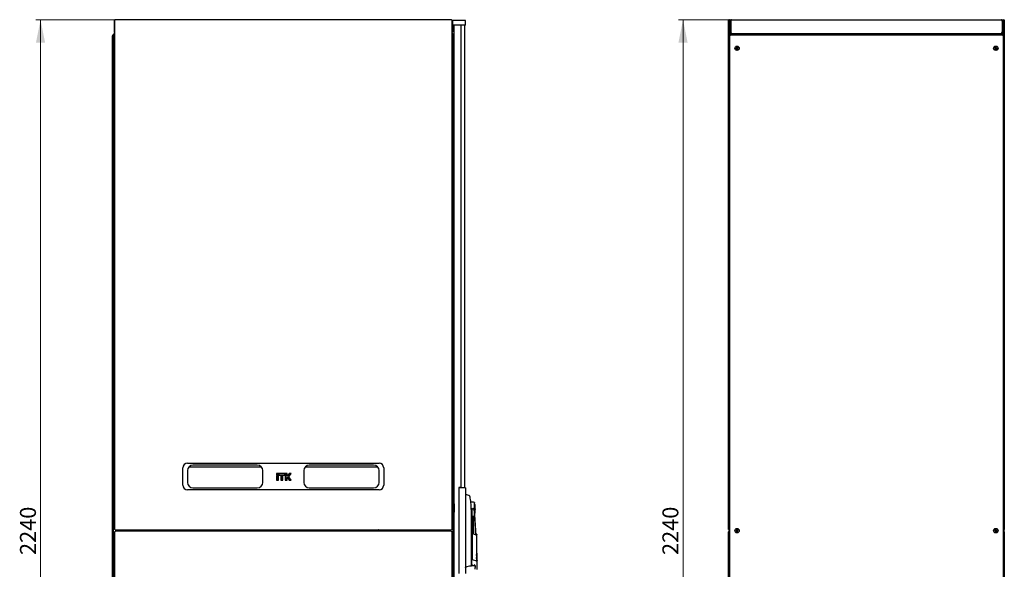
# Model space of a CAD drawing. Units: millimetres. Extents: x 55 to 398, y 101 to 469.
# Drawn here: x 183 to 398, y 349 to 469 of the extents above; entities that cross this region are included whole.
import ezdxf

# ---------------------------------------------------------------- set-up
doc = ezdxf.new("R2010")
doc.units = ezdxf.units.MM
doc.styles.add('SLDTEXTSTYLE0', font='TXT', dxfattribs={"width": 0.605})
doc.dimstyles.new('SLDDIMSTYLE0', dxfattribs={"dimtxt": 3.5, "dimasz": 5, "dimexe": 0, "dimexo": 0.0625, "dimgap": 0.875, "dimtad": 2, "dimdec": 0, "dimlfac": 10, "dimrnd": 1e-09, "dimzin": 12, "dimdsep": 46, "dimtxsty": 'SLDTEXTSTYLE0', "dimsah": 1, "dimcen": 0.09, "dimadec": 0, "dimazin": 3, "dimtfac": 1, "dimtdec": 0, "dimtofl": 0, "dimtmove": 0, "dimatfit": 3, "dimfxl": 0, "dimfrac": 2, "dimtolj": 1, "dimtzin": 12, "dimarcsym": 0})

# ---------------------------------------------------------------- blocks, each defined once
blk = doc.blocks.new('_D_2')
at = {"color": 7, "linetype": 'Continuous', "lineweight": 18}
for p, q in [((203.68, 469.04), (186.21, 469.04)), ((187.21, 469.04), (187.21, 245.01)), ((203.68, 245.01), (186.21, 245.01))]:
    blk.add_line(p, q, dxfattribs=at)
for points in [[(187.21, 469.04), (186.21, 464.04), (188.21, 464.04)], [(187.21, 245.01), (188.21, 250.01), (186.21, 250.01)]]:
    blk.add_solid(points, dxfattribs=at)
at = {"color": 7, "linetype": 'Continuous', "lineweight": 18, "insert": (182.7, 351.68), "char_height": 3.5, "attachment_point": 1, "rotation": 90, "style": 'SLDTEXTSTYLE0'}
blk.add_mtext('2240', dxfattribs=at)
blk = doc.blocks.new('_D_6')
at = {"color": 7, "linetype": 'Continuous', "lineweight": 18}
for p, q in [((338.65, 469.04), (327.03, 469.04)), ((328.03, 469.04), (328.03, 245.01)), ((338.72, 245.01), (327.03, 245.01))]:
    blk.add_line(p, q, dxfattribs=at)
for points in [[(328.03, 469.04), (327.03, 464.04), (329.03, 464.04)], [(328.03, 245.01), (329.03, 250.01), (327.03, 250.01)]]:
    blk.add_solid(points, dxfattribs=at)
at = {"color": 7, "linetype": 'Continuous', "lineweight": 18, "insert": (323.51, 351.68), "char_height": 3.5, "attachment_point": 1, "rotation": 90, "style": 'SLDTEXTSTYLE0'}
blk.add_mtext('2240', dxfattribs=at)

msp = doc.modelspace()

# ---------------------------------------------------------------- linework, layer by layer
at = {"color": 7, "linetype": 'Continuous', "lineweight": 25}
for p, q in [((203.37, 468.73), (203.42, 468.73)), ((203.37, 468.73), (203.37, 466.35)), ((203.42, 468.87), (203.42, 357.36)), ((277.25, 469.05), (203.6, 469.05)), ((277.25, 469.05), (277.25, 469.05)), ((277.42, 357.36), (277.42, 468.87)), ((277.47, 468.73), (277.42, 468.73)), ((277.47, 468.73), (277.47, 466.35)), ((277.54, 467.93), (277.55, 468.88)), ((278.65, 468.88), (277.55, 468.88)), ((279.25, 468.88), (278.65, 468.88)), ((280.35, 468.88), (279.25, 468.88)), ((280.37, 467.93), (280.35, 468.88)), ((338.13, 468.94), (338.03, 468.94)), ((338.03, 357.29), (338.03, 468.94)), ((338.13, 468.94), (338.13, 468.87)), ((338.14, 468.94), (338.13, 468.94)), ((338.14, 468.94), (338.14, 468.87)), ((338.15, 468.94), (338.24, 468.94)), ((338.24, 468.94), (338.24, 468.8)), ((338.24, 466.04), (338.24, 468.8)), ((338.34, 468.73), (338.48, 468.73)), ((338.34, 468.73), (338.34, 466.35)), ((338.38, 468.88), (338.37, 468.88)), ((338.37, 468.87), (338.37, 468.88)), ((338.48, 468.73), (338.48, 466.35)), ((338.49, 468.73), (338.49, 466.35)), ((338.65, 469.04), (397.83, 469.04)), ((397.98, 468.73), (397.98, 466.35)), ((398.14, 468.73), (398, 468.73)), ((398, 468.73), (398, 466.35)), ((398.24, 468.88), (398.1, 468.88)), ((398.14, 466.35), (398.14, 468.73)), ((398.32, 468.94), (398.24, 468.94)), ((398.24, 468.8), (398.24, 468.94)), ((398.24, 468.8), (398.24, 466.04)), ((398.34, 468.87), (398.35, 468.94)), ((398.35, 468.94), (398.34, 468.94)), ((398.34, 468.87), (398.34, 468.94)), ((398.35, 468.94), (398.45, 468.94)), ((398.45, 468.94), (398.45, 357.29)), ((203.42, 466.35), (203.37, 466.35)), ((277.42, 466.35), (277.47, 466.35)), ((278.65, 467.88), (277.59, 467.88)), ((277.86, 246.22), (277.86, 467.85)), ((278.66, 467.85), (277.86, 467.85)), ((278.61, 467.88), (278.61, 467.85)), ((279.25, 467.88), (278.65, 467.88)), ((279.41, 467.85), (278.66, 467.85)), ((278.85, 467.88), (278.85, 467.85)), ((280.32, 467.88), (279.25, 467.88)), ((279.41, 366.46), (279.41, 467.85)), ((280.15, 467.88), (280.15, 366.4)), ((338.48, 466.35), (338.34, 466.35)), ((338.49, 467.88), (338.48, 467.88)), ((338.53, 466.26), (338.53, 466.23)), ((398, 467.88), (397.98, 467.88)), ((398, 467.85), (397.98, 467.85)), ((398, 466.35), (398.14, 466.35)), ((398.24, 467.88), (398.14, 467.88)), ((398.21, 467.85), (398.14, 467.85)), ((398.21, 466.04), (398.21, 467.85)), ((202.96, 248.51), (202.96, 465.53)), ((203.06, 465.53), (202.96, 465.53)), ((203.06, 465.53), (203.06, 465.5)), ((203.07, 465.53), (203.17, 465.53)), ((203.07, 465.53), (203.07, 465.5)), ((203.17, 465.73), (203.17, 465.53)), ((203.17, 465.53), (203.17, 465.46)), ((203.17, 248.58), (203.17, 465.46)), ((277.68, 248.32), (277.68, 465.73)), ((338.24, 466.04), (338.38, 466.04)), ((338.24, 465.9), (338.24, 466.04)), ((338.24, 248.15), (338.24, 465.9)), ((338.55, 465.73), (338.24, 465.9)), ((338.38, 465.9), (338.24, 465.9)), ((338.24, 465.5), (338.24, 248.55)), ((338.38, 466.04), (338.55, 465.73)), ((338.38, 466.04), (398.1, 466.04)), ((338.38, 465.9), (338.38, 466.04)), ((338.55, 465.73), (338.38, 465.9)), ((338.38, 465.9), (338.55, 465.73)), ((398.1, 465.64), (338.38, 465.64)), ((338.53, 466.06), (338.53, 466.04)), ((338.64, 465.64), (338.55, 465.73)), ((338.65, 466.04), (338.65, 466.08)), ((397.83, 466.04), (397.83, 466.08)), ((397.84, 465.64), (397.93, 465.73)), ((397.93, 465.73), (398.1, 466.04)), ((398.24, 465.9), (397.93, 465.73)), ((398.1, 465.9), (397.93, 465.73)), ((397.93, 465.73), (398.1, 465.9)), ((398.1, 465.9), (398.1, 466.04)), ((398.24, 466.04), (398.1, 466.04)), ((398.1, 465.9), (398.24, 465.9)), ((398.24, 466.04), (398.24, 465.9)), ((398.24, 465.9), (398.24, 248.15)), ((398.24, 248.55), (398.24, 465.5)), ((277.86, 462.16), (277.68, 462.16)), ((339.77, 462.8), (339.65, 462.75)), ((339.65, 462.75), (339.69, 462.66)), ((339.68, 462.74), (339.65, 462.75)), ((339.8, 462.79), (339.68, 462.74)), ((339.68, 462.74), (339.7, 462.69)), ((339.69, 462.66), (339.81, 462.71)), ((339.7, 462.69), (339.69, 462.66)), ((339.7, 462.69), (339.82, 462.74)), ((339.84, 463.02), (339.75, 462.99)), ((339.75, 462.99), (339.8, 462.86)), ((339.78, 462.97), (339.75, 462.99)), ((339.83, 462.99), (339.78, 462.97)), ((339.78, 462.97), (339.83, 462.85)), ((339.83, 462.99), (339.84, 463.02)), ((339.88, 462.87), (339.83, 462.99)), ((339.89, 462.9), (339.84, 463.02)), ((339.87, 462.68), (339.92, 462.56)), ((339.89, 462.71), (339.94, 462.59)), ((339.92, 462.56), (340.02, 462.6)), ((339.94, 462.59), (339.92, 462.56)), ((339.98, 462.61), (339.93, 462.73)), ((340.06, 462.89), (339.94, 462.84)), ((339.94, 462.59), (339.98, 462.61)), ((340.07, 462.93), (339.95, 462.88)), ((339.96, 462.8), (340.08, 462.85)), ((340.02, 462.6), (339.97, 462.72)), ((339.98, 462.61), (340.02, 462.6)), ((339.99, 462.78), (340.11, 462.83)), ((340.06, 462.89), (340.07, 462.93)), ((340.08, 462.85), (340.06, 462.89)), ((340.11, 462.83), (340.07, 462.93)), ((340.08, 462.85), (340.11, 462.83)), ((396.4, 462.93), (396.36, 462.84)), ((396.39, 462.85), (396.36, 462.84)), ((396.36, 462.84), (396.48, 462.79)), ((396.41, 462.9), (396.39, 462.85)), ((396.39, 462.85), (396.51, 462.8)), ((396.52, 462.88), (396.4, 462.93)), ((396.41, 462.9), (396.4, 462.93)), ((396.53, 462.85), (396.41, 462.9)), ((396.5, 462.72), (396.45, 462.6)), ((396.48, 462.62), (396.45, 462.6)), ((396.45, 462.6), (396.54, 462.56)), ((396.54, 462.74), (396.48, 462.62)), ((396.48, 462.62), (396.53, 462.6)), ((396.53, 462.6), (396.58, 462.71)), ((396.53, 462.6), (396.54, 462.56)), ((396.54, 462.56), (396.6, 462.68)), ((396.64, 463.02), (396.59, 462.9)), ((396.65, 462.99), (396.6, 462.87)), ((396.73, 462.98), (396.64, 463.02)), ((396.65, 462.99), (396.64, 463.02)), ((396.7, 462.97), (396.65, 462.99)), ((396.65, 462.85), (396.7, 462.97)), ((396.65, 462.74), (396.77, 462.68)), ((396.66, 462.71), (396.78, 462.65)), ((396.79, 462.73), (396.67, 462.78)), ((396.68, 462.86), (396.73, 462.98)), ((396.7, 462.97), (396.73, 462.98)), ((396.82, 462.74), (396.7, 462.8)), ((396.77, 462.68), (396.79, 462.73)), ((396.77, 462.68), (396.78, 462.65)), ((396.78, 462.65), (396.82, 462.74)), ((396.79, 462.73), (396.82, 462.74)), ((277.68, 461.36), (277.86, 461.36)), ((277.68, 458.07), (277.77, 458.07)), ((277.77, 458.07), (277.86, 458.07)), ((277.77, 451.07), (277.68, 451.07)), ((277.86, 451.07), (277.77, 451.07)), ((277.86, 449.62), (277.68, 449.8)), ((277.68, 448.52), (277.86, 448.34)), ((277.85, 444.14), (277.81, 444.14)), ((277.81, 443.22), (277.81, 444.14)), ((277.81, 443.22), (277.85, 443.22)), ((277.86, 444.13), (277.85, 444.14)), ((277.85, 443.22), (277.85, 444.14)), ((277.85, 443.22), (277.86, 443.23)), ((277.8, 377.9), (277.76, 377.9)), ((277.76, 377.86), (277.76, 377.9)), ((277.76, 376.98), (277.76, 377.86)), ((277.81, 377.89), (277.8, 377.9)), ((277.8, 377.86), (277.8, 377.9)), ((277.8, 376.98), (277.8, 377.86)), ((277.85, 377.9), (277.81, 377.9)), ((277.81, 376.98), (277.81, 377.9)), ((277.86, 377.89), (277.85, 377.9)), ((277.85, 376.98), (277.85, 377.9)), ((277.76, 376.98), (277.8, 376.98)), ((277.8, 376.98), (277.81, 376.99)), ((277.81, 376.98), (277.85, 376.98)), ((277.85, 376.98), (277.86, 376.99)), ((219.42, 371.79), (261.42, 371.79)), ((234.72, 371.39), (220.62, 371.39)), ((260.22, 371.39), (246.12, 371.39)), ((218.42, 366.99), (218.42, 370.79)), ((219.42, 370.19), (219.42, 367.59)), ((219.72, 370.98), (235.63, 370.98)), ((235.92, 367.59), (235.92, 370.19)), ((238.96, 369.57), (238.96, 369.2)), ((238.99, 369.54), (238.96, 369.57)), ((239.34, 369.57), (238.96, 369.57)), ((238.99, 369.23), (238.96, 369.2)), ((238.96, 369.2), (239.34, 369.2)), ((238.99, 369.54), (238.99, 369.23)), ((239.31, 369.54), (238.99, 369.54)), ((238.99, 369.23), (239.31, 369.23)), ((239.31, 369.54), (239.34, 369.57)), ((239.31, 369.23), (239.31, 369.54)), ((239.31, 369.23), (239.34, 369.2)), ((239.34, 369.2), (239.34, 369.57)), ((239.44, 369.57), (239.44, 369.2)), ((239.47, 369.54), (239.44, 369.57)), ((240.76, 369.57), (239.44, 369.57)), ((239.47, 369.23), (239.44, 369.2)), ((239.44, 369.2), (240.76, 369.2)), ((240.73, 369.54), (239.47, 369.54)), ((239.47, 369.54), (239.47, 369.23)), ((239.47, 369.23), (240.73, 369.23)), ((240.73, 369.54), (240.76, 369.57)), ((240.73, 369.23), (240.73, 369.54)), ((240.73, 369.23), (240.76, 369.2)), ((240.76, 369.2), (240.76, 369.57)), ((240.86, 369.57), (240.86, 368.11)), ((240.89, 369.54), (240.86, 369.57)), ((241.24, 369.57), (240.86, 369.57)), ((240.89, 369.54), (240.89, 368.14)), ((241.21, 369.54), (240.89, 369.54)), ((241.21, 369.54), (241.24, 369.57)), ((241.21, 369), (241.21, 369.54)), ((241.24, 369.03), (241.24, 369.57)), ((241.73, 369.57), (241.35, 369.03)), ((241.74, 369.54), (241.36, 369)), ((241.58, 368.84), (242.07, 369.54)), ((241.62, 368.84), (242.13, 369.57)), ((241.74, 369.54), (241.73, 369.57)), ((242.13, 369.57), (241.73, 369.57)), ((242.07, 369.54), (241.74, 369.54)), ((242.07, 369.54), (242.13, 369.57)), ((244.92, 370.19), (244.92, 367.59)), ((245.22, 370.98), (261.13, 370.98)), ((261.42, 367.59), (261.42, 370.19)), ((262.42, 370.79), (262.42, 366.99)), ((238.96, 369.03), (238.96, 368.11)), ((238.99, 369), (238.96, 369.03)), ((239.34, 369.03), (238.96, 369.03)), ((238.99, 368.14), (238.96, 368.11)), ((238.96, 368.11), (239.34, 368.11)), ((238.99, 369), (238.99, 368.14)), ((239.31, 369), (238.99, 369)), ((238.99, 368.14), (239.31, 368.14)), ((239.31, 369), (239.34, 369.03)), ((239.31, 368.14), (239.31, 369)), ((239.31, 368.14), (239.34, 368.11)), ((239.34, 368.11), (239.34, 369.03)), ((239.91, 369.03), (239.91, 368.11)), ((239.94, 369), (239.91, 369.03)), ((240.29, 369.03), (239.91, 369.03)), ((239.94, 368.14), (239.91, 368.11)), ((239.91, 368.11), (240.29, 368.11)), ((240.26, 369), (239.94, 369)), ((239.94, 369), (239.94, 368.14)), ((239.94, 368.14), (240.26, 368.14)), ((240.26, 369), (240.29, 369.03)), ((240.26, 368.14), (240.26, 369)), ((240.26, 368.14), (240.29, 368.11)), ((240.29, 368.11), (240.29, 369.03)), ((240.89, 368.14), (240.86, 368.11)), ((240.86, 368.11), (241.24, 368.11)), ((240.89, 368.14), (241.21, 368.14)), ((241.21, 369), (241.24, 369.03)), ((241.36, 369), (241.21, 369)), ((241.21, 368.14), (241.21, 368.68)), ((241.21, 368.68), (241.24, 368.65)), ((241.21, 368.68), (241.36, 368.68)), ((241.21, 368.14), (241.24, 368.11)), ((241.35, 369.03), (241.24, 369.03)), ((241.24, 368.11), (241.24, 368.65)), ((241.24, 368.65), (241.35, 368.65)), ((241.36, 369), (241.35, 369.03)), ((241.36, 368.68), (241.35, 368.65)), ((241.35, 368.65), (241.73, 368.11)), ((241.36, 368.68), (241.74, 368.14)), ((242.07, 368.14), (241.58, 368.84)), ((241.58, 368.84), (241.62, 368.84)), ((242.13, 368.11), (241.62, 368.84)), ((241.74, 368.14), (241.73, 368.11)), ((241.73, 368.11), (242.13, 368.11)), ((241.74, 368.14), (242.07, 368.14)), ((242.07, 368.14), (242.13, 368.11)), ((261.42, 365.99), (219.42, 365.99)), ((220.62, 366.39), (234.72, 366.39)), ((246.12, 366.39), (260.22, 366.39)), ((278.9, 366.4), (278.9, 347.65)), ((279.45, 366.4), (278.9, 366.4)), ((279.41, 366.46), (278.91, 366.46)), ((278.91, 366.46), (278.91, 366.4)), ((280.35, 366.4), (279.45, 366.4)), ((280.35, 366.4), (280.35, 347.65)), ((280.37, 364.93), (280.35, 364.93)), ((277.86, 362.88), (277.68, 362.88)), ((277.86, 362.88), (277.68, 362.88)), ((277.86, 362.88), (277.86, 362.88)), ((277.86, 362.88), (277.86, 362.87)), ((277.86, 362.87), (277.86, 362.43)), ((277.86, 362.87), (277.86, 362.87)), ((277.86, 362.79), (277.86, 362.79)), ((281.3, 364.6), (281.3, 364.6)), ((282.43, 360.89), (282.31, 363.13)), ((277.86, 361.08), (277.68, 361.08)), ((277.86, 362.44), (277.86, 362.37)), ((277.86, 362.37), (277.86, 361.97)), ((277.86, 362.25), (277.86, 362.26)), ((277.86, 361.97), (277.86, 361.58)), ((277.86, 361.72), (277.86, 361.71)), ((277.86, 361.58), (277.86, 361.52)), ((277.86, 361.52), (277.86, 361.08)), ((277.86, 361.16), (277.86, 361.16)), ((277.86, 361.08), (277.86, 361.07)), ((281.63, 361.68), (281.76, 361.98)), ((281.63, 349.64), (281.63, 361.43)), ((281.76, 361.98), (281.76, 350.88)), ((281.89, 360.2), (282.07, 360.2)), ((281.89, 356.42), (281.89, 360.2)), ((282.07, 356.35), (282.07, 360.2)), ((203.42, 356.73), (203.42, 245.22)), ((203.6, 357.18), (277.25, 357.18)), ((277.25, 356.91), (203.6, 356.91)), ((204.97, 357.02), (204.97, 357.18)), ((204.97, 356.91), (204.97, 357.02)), ((205.12, 356.91), (205.12, 357.18)), ((207.62, 357.18), (207.62, 356.91)), ((209.45, 357.18), (209.45, 356.91)), ((210.01, 357.18), (210.01, 356.91)), ((211.58, 356.91), (211.58, 357.18)), ((214.23, 356.91), (214.23, 357.18)), ((219.53, 356.91), (219.53, 357.18)), ((219.55, 357.17), (219.53, 357.17)), ((219.55, 357.18), (219.55, 357.17)), ((220.5, 356.91), (220.5, 357.18)), ((220.73, 357.18), (220.73, 356.91)), ((260.12, 356.91), (260.12, 357.18)), ((260.34, 357.18), (260.34, 356.91)), ((261.29, 357.17), (261.29, 357.18)), ((261.32, 357.17), (261.29, 357.17)), ((261.32, 357.18), (261.32, 356.91)), ((266.62, 357.18), (266.62, 356.91)), ((269.27, 357.18), (269.27, 356.91)), ((270.84, 356.91), (270.84, 357.18)), ((271.4, 356.91), (271.4, 357.18)), ((273.23, 356.91), (273.23, 357.18)), ((275.73, 357.18), (275.73, 356.91)), ((275.87, 357.18), (275.88, 357.02)), ((275.88, 357.02), (275.88, 356.91)), ((277.42, 245.22), (277.42, 356.73)), ((281.81, 356.45), (281.81, 356.4)), ((281.81, 356.45), (282.63, 356.13)), ((282.69, 356.06), (281.81, 356.4)), ((281.81, 356.37), (281.81, 350.71)), ((282.81, 356.22), (282.67, 356.28)), ((282.87, 352.04), (282.83, 356.19)), ((338.13, 357.29), (338.03, 357.29)), ((338.13, 356.8), (338.03, 356.8)), ((338.03, 245.15), (338.03, 356.8)), ((338.13, 357.36), (338.13, 357.29)), ((338.13, 357.29), (338.14, 357.29)), ((338.13, 356.8), (338.13, 356.73)), ((338.14, 356.8), (338.13, 356.8)), ((338.14, 357.36), (338.14, 357.29)), ((338.14, 356.8), (338.14, 356.73)), ((338.15, 357.29), (338.24, 357.29)), ((338.15, 356.8), (338.24, 356.8)), ((339.77, 357.03), (339.65, 356.98)), ((339.65, 356.98), (339.69, 356.89)), ((339.68, 356.97), (339.65, 356.98)), ((339.8, 357.02), (339.68, 356.97)), ((339.68, 356.97), (339.7, 356.92)), ((339.69, 356.89), (339.81, 356.94)), ((339.7, 356.92), (339.69, 356.89)), ((339.7, 356.92), (339.82, 356.97)), ((339.84, 357.25), (339.75, 357.22)), ((339.75, 357.22), (339.8, 357.09)), ((339.78, 357.2), (339.75, 357.22)), ((339.83, 357.22), (339.78, 357.2)), ((339.78, 357.2), (339.83, 357.08)), ((339.83, 357.22), (339.84, 357.25)), ((339.88, 357.1), (339.83, 357.22)), ((339.89, 357.13), (339.84, 357.25)), ((339.87, 356.91), (339.92, 356.79)), ((339.89, 356.94), (339.94, 356.82)), ((339.92, 356.79), (340.02, 356.83)), ((339.94, 356.82), (339.92, 356.79)), ((339.98, 356.84), (339.93, 356.96)), ((340.06, 357.12), (339.94, 357.07)), ((339.94, 356.82), (339.98, 356.84)), ((340.07, 357.16), (339.95, 357.11)), ((339.96, 357.03), (340.08, 357.08)), ((340.02, 356.83), (339.97, 356.95)), ((339.98, 356.84), (340.02, 356.83)), ((339.99, 357.01), (340.11, 357.06)), ((340.06, 357.12), (340.07, 357.16)), ((340.08, 357.08), (340.06, 357.12)), ((340.11, 357.06), (340.07, 357.16)), ((340.08, 357.08), (340.11, 357.06)), ((396.4, 357.16), (396.36, 357.07)), ((396.39, 357.08), (396.36, 357.07)), ((396.36, 357.07), (396.48, 357.02)), ((396.41, 357.13), (396.39, 357.08)), ((396.39, 357.08), (396.51, 357.03)), ((396.52, 357.11), (396.4, 357.16)), ((396.41, 357.13), (396.4, 357.16)), ((396.53, 357.08), (396.41, 357.13)), ((396.5, 356.95), (396.45, 356.83)), ((396.48, 356.85), (396.45, 356.83)), ((396.45, 356.83), (396.54, 356.79)), ((396.54, 356.97), (396.48, 356.85)), ((396.48, 356.85), (396.53, 356.83)), ((396.53, 356.83), (396.58, 356.94)), ((396.53, 356.83), (396.54, 356.79)), ((396.54, 356.79), (396.6, 356.91)), ((396.64, 357.25), (396.59, 357.13)), ((396.65, 357.22), (396.6, 357.1)), ((396.73, 357.21), (396.64, 357.25)), ((396.65, 357.22), (396.64, 357.25)), ((396.7, 357.2), (396.65, 357.22)), ((396.65, 357.08), (396.7, 357.2)), ((396.65, 356.97), (396.77, 356.91)), ((396.66, 356.94), (396.78, 356.88)), ((396.79, 356.96), (396.67, 357.01)), ((396.68, 357.09), (396.73, 357.21)), ((396.7, 357.2), (396.73, 357.21)), ((396.82, 356.97), (396.7, 357.03)), ((396.77, 356.91), (396.79, 356.96)), ((396.77, 356.91), (396.78, 356.88)), ((396.78, 356.88), (396.82, 356.97)), ((396.79, 356.96), (396.82, 356.97)), ((398.32, 357.29), (398.24, 357.29)), ((398.32, 356.8), (398.24, 356.8)), ((398.31, 357.19), (398.31, 356.9)), ((398.35, 357.29), (398.34, 357.36)), ((398.34, 357.29), (398.34, 357.36)), ((398.34, 357.29), (398.35, 357.29)), ((398.34, 356.73), (398.35, 356.8)), ((398.35, 356.8), (398.34, 356.8)), ((398.34, 356.73), (398.34, 356.8)), ((398.35, 357.29), (398.45, 357.29)), ((398.35, 356.8), (398.45, 356.8)), ((398.45, 356.8), (398.45, 245.15)), ((282.82, 352), (282.87, 352.05)), ((282.82, 351.77), (282.87, 351.82)), ((282.87, 351.81), (282.87, 351.85)), ((281.76, 350.88), (281.76, 350.71)), ((281.76, 349.68), (281.76, 350.71)), ((281.81, 350.71), (281.82, 350.71)), ((281.82, 350.71), (282.75, 350.39)), ((282.82, 351.54), (282.87, 351.59)), ((282.82, 351.31), (282.87, 351.36)), ((282.83, 351.08), (282.87, 351.13)), ((282.83, 350.85), (282.88, 350.9)), ((282.83, 350.62), (282.88, 350.67)), ((282.83, 350.39), (282.88, 350.44)), ((282.87, 351.58), (282.87, 351.62)), ((282.87, 351.35), (282.87, 351.39)), ((282.87, 351.12), (282.87, 351.16)), ((282.88, 350.89), (282.88, 350.93)), ((282.88, 350.66), (282.88, 350.7)), ((282.88, 350.43), (282.88, 350.47)), ((282.9, 348.65), (282.9, 350.2)), ((280.38, 348.94), (280.38, 349.05)), ((281.63, 349.34), (281.63, 349.42)), ((281.81, 349.38), (282.26, 349.38)), ((281.81, 349.35), (282.26, 349.35)), ((282.46, 349.25), (282.46, 348.91)), ((282.46, 348.61), (282.46, 348.55))]:
    msp.add_line(p, q, dxfattribs=at)
at = {"color": 7, "linetype": 'Continuous', "lineweight": 25, "flags": 128}
for points in [[(277.87, 467.85), (277.88, 467.87), (277.88, 467.88)], [(203.06, 465.5), (203.06, 465.5)], [(203.06, 465.5), (203.06, 465.5)], [(205.27, 356.91), (205.27, 357.07), (205.28, 357.18)], [(207.45, 357.18), (207.46, 357.08), (207.46, 356.91)], [(207.76, 357.18), (207.76, 357.14), (207.76, 356.91)], [(214.14, 357.18), (214.13, 357.02), (214.13, 356.91)], [(236.24, 356.91), (236.25, 357.02), (236.23, 357.18)], [(244.61, 357.18), (244.6, 357.02), (244.6, 356.91)], [(266.71, 356.91), (266.72, 357.02), (266.7, 357.18)], [(273.09, 356.91), (273.09, 357.14), (273.09, 357.18)], [(273.39, 356.91), (273.38, 357.04), (273.39, 357.18)], [(281.63, 349.58), (281.65, 349.58), (281.76, 349.58)], [(281.63, 349.29), (281.63, 349.3), (281.63, 349.32), (281.63, 349.35), (281.63, 349.39)]]:
    msp.add_lwpolyline(points, dxfattribs=at)
at = {"color": 7, "linetype": 'Continuous', "lineweight": 25}
for centre, radius in [((339.88, 462.79), 0.48), ((339.88, 462.79), 0.46), ((396.59, 462.79), 0.48), ((396.59, 462.79), 0.46), ((339.88, 357.02), 0.48), ((339.88, 357.02), 0.46), ((396.59, 357.02), 0.48), ((396.59, 357.02), 0.46)]:
    msp.add_circle(centre, radius, dxfattribs=at)
for centre, radius, start, end in [((277.59, 467.93), 0.05, 179, 270), ((278.09, 467.78), 0.13, 129.7151, 147.421), ((280.32, 467.93), 0.05, 270, 1), ((203.48, 465.73), 0.31, 99.6566, 180), ((277.37, 465.73), 0.31, 360, 80.3434), ((219.42, 370.79), 1, 90, 180), ((220.62, 370.19), 1.2, 90, 180), ((234.72, 370.19), 1.2, 0, 90), ((246.12, 370.19), 1.2, 90, 180), ((260.22, 370.19), 1.2, 0, 90), ((261.42, 370.79), 1, 0, 90), ((219.42, 366.99), 1, 180, 270), ((220.62, 367.59), 1.2, 180, 270), ((234.72, 367.59), 1.2, 270, 0), ((246.12, 367.59), 1.2, 180, 270), ((260.22, 367.59), 1.2, 270, 0), ((261.42, 366.99), 1, 270, 0), ((279.23, 360.05), 5.01, 65.6176, 76.8436), ((277.7, 366.07), 3.21, 269.5986, 272.7279), ((281.76, 361.98), 1.3, 66.0034, 102.4432), ((277.51, 361.75), 5, 3, 16.0034), ((277.7, 364.27), 3.21, 269.5986, 272.7279), ((281.96, 361.98), 0.2, 179.3139, 331.253), ((281.76, 361.98), 1.3, 297.6315, 299.9965), ((182.71, 352.5), 100, 2.0924, 4.7751), ((277.51, 361.75), 5, 349.9966, 3), ((211.2, 357.02), 0.4, 156.0305, 196.3348), ((269.65, 357.02), 0.4, 343.6652, 23.9695), ((274.48, 357.02), 1.1, 354.1299, 8.4952), ((281.41, 347.36), 1.89, 85.0588, 123.1074), ((281.58, 349.29), 0.05, 265.0727, 359.9939), ((281.81, 349.4), 0.05, 180, 270), ((282.26, 349.15), 0.2, 14.3507, 90)]:
    msp.add_arc(centre, radius, start, end, dxfattribs=at)
for centre, major_axis, ratio, start_param, end_param in [((203.48, 465.73), (0.31, 0), 0.548387, 1.739335, 3.141593), ((277.37, 465.73), (0.31, 0), 0.548387, 0, 1.402258), ((339.75, 462.85), (-0.0476, 0.0197), 0.970288, 2.371274, 3.911912), ((339.78, 462.83), (-0.0476, 0.0197), 0.970288, 2.371274, 3.911912), ((339.83, 462.66), (-0.0197, -0.0476), 0.970288, 2.371274, 3.911912), ((339.84, 462.69), (-0.0197, -0.0476), 0.970288, 2.371274, 3.911912), ((339.92, 462.89), (0.0197, 0.0476), 0.970288, 2.371274, 3.911912), ((339.94, 462.92), (0.0197, 0.0476), 0.970288, 2.371274, 3.911912), ((339.98, 462.75), (0.0476, -0.0197), 0.970288, 2.371274, 3.911912), ((340.01, 462.74), (0.0476, -0.0197), 0.970288, 2.371274, 3.911912), ((396.46, 462.74), (-0.0483, -0.0181), 0.970288, 2.371274, 3.911912), ((396.49, 462.75), (-0.0483, -0.0181), 0.970288, 2.371274, 3.911912), ((396.54, 462.93), (-0.0181, 0.0483), 0.970288, 2.371274, 3.911912), ((396.55, 462.89), (-0.0181, 0.0483), 0.970288, 2.371274, 3.911912), ((396.63, 462.69), (0.0181, -0.0483), 0.970288, 2.371274, 3.911912), ((396.64, 462.66), (0.0181, -0.0483), 0.970288, 2.371274, 3.911912), ((396.69, 462.83), (0.0483, 0.0181), 0.970288, 2.371274, 3.911912), ((396.72, 462.84), (0.0483, 0.0181), 0.970288, 2.371274, 3.911912), ((339.75, 357.08), (-0.0476, 0.0197), 0.970288, 2.371274, 3.911912), ((339.78, 357.06), (-0.0476, 0.0197), 0.970288, 2.371274, 3.911912), ((339.83, 356.89), (-0.0197, -0.0476), 0.970288, 2.371274, 3.911912), ((339.84, 356.92), (-0.0197, -0.0476), 0.970288, 2.371274, 3.911912), ((339.92, 357.12), (0.0197, 0.0476), 0.970288, 2.371274, 3.911912), ((339.94, 357.15), (0.0197, 0.0476), 0.970288, 2.371274, 3.911912), ((339.98, 356.98), (0.0476, -0.0197), 0.970288, 2.371274, 3.911912), ((340.01, 356.97), (0.0476, -0.0197), 0.970288, 2.371274, 3.911912), ((396.46, 356.97), (-0.0483, -0.0181), 0.970288, 2.371274, 3.911912), ((396.49, 356.98), (-0.0483, -0.0181), 0.970288, 2.371274, 3.911912), ((396.54, 357.16), (-0.0181, 0.0483), 0.970288, 2.371274, 3.911912), ((396.55, 357.12), (-0.0181, 0.0483), 0.970288, 2.371274, 3.911912), ((396.63, 356.92), (0.0181, -0.0483), 0.970288, 2.371274, 3.911912), ((396.64, 356.89), (0.0181, -0.0483), 0.970288, 2.371274, 3.911912), ((396.69, 357.06), (0.0483, 0.0181), 0.970288, 2.371274, 3.911912), ((396.72, 357.07), (0.0483, 0.0181), 0.970288, 2.371274, 3.911912)]:
    msp.add_ellipse(centre, major_axis=major_axis, ratio=ratio, start_param=start_param, end_param=end_param, dxfattribs=at)
for points, knots in [([(203.56, 469.01), (203.53, 468.99), (203.47, 468.96), (203.41, 468.88), (203.38, 468.8), (203.37, 468.74), (203.37, 468.73)], [0, 0, 0, 0, 0.252424, 0.559456, 0.866488, 1, 1, 1, 1]), ([(203.53, 468.94), (203.53, 468.95), (203.54, 468.98), (203.56, 469.01), (203.58, 469.04), (203.59, 469.05), (203.6, 469.05), (203.6, 469.05)], [0, 0, 0, 0, 0.2199856, 0.4538049, 0.6876409, 0.9214767, 1, 1, 1, 1]), ([(277.25, 469.05), (277.25, 469.05), (277.26, 469.05), (277.28, 469.03), (277.29, 469), (277.31, 468.97), (277.31, 468.95), (277.32, 468.94)], [0, 0, 0, 0, 0.155205, 0.3888787, 0.622552, 0.8562252, 1, 1, 1, 1]), ([(277.47, 468.73), (277.47, 468.76), (277.46, 468.84), (277.4, 468.93), (277.34, 468.99), (277.3, 469), (277.29, 469.01)], [0, 0, 0, 0, 0.30733, 0.614725, 0.92212, 1, 1, 1, 1]), ([(338.24, 468.94), (338.24, 468.95), (338.23, 468.98), (338.21, 469.01), (338.18, 469.04), (338.14, 469.05), (338.11, 469.05), (338.07, 469.03), (338.04, 469), (338.03, 468.97), (338.03, 468.95), (338.03, 468.94)], [0, 0, 0, 0, 0.109955, 0.226824, 0.343702, 0.460579, 0.577457, 0.694334, 0.811211, 0.928088, 1, 1, 1, 1]), ([(338.65, 469.04), (338.61, 469.03), (338.54, 469.03), (338.44, 468.97), (338.37, 468.88), (338.34, 468.8), (338.34, 468.74), (338.34, 468.73)], [0, 0, 0, 0, 0.22545, 0.450948, 0.676445, 0.901943, 1, 1, 1, 1]), ([(338.53, 468.85), (338.53, 468.85), (338.51, 468.84), (338.49, 468.8), (338.48, 468.75), (338.48, 468.73)], [0, 0, 0, 0, 0.0244497, 0.494813, 1, 1, 1, 1]), ([(338.49, 468.73), (338.5, 468.76), (338.53, 468.84), (338.56, 468.93), (338.6, 469), (338.62, 469.03), (338.64, 469.04), (338.65, 469.04)], [0, 0, 0, 0, 0.22545, 0.450948, 0.676445, 0.901943, 1, 1, 1, 1]), ([(397.83, 469.04), (397.84, 469.03), (397.86, 469.03), (397.9, 468.97), (397.93, 468.88), (397.96, 468.8), (397.98, 468.74), (397.98, 468.73)], [0, 0, 0, 0, 0.22545, 0.450948, 0.676445, 0.901943, 1, 1, 1, 1]), ([(398.14, 468.73), (398.13, 468.76), (398.12, 468.84), (398.07, 468.93), (397.98, 469), (397.89, 469.03), (397.84, 469.04), (397.83, 469.04)], [0, 0, 0, 0, 0.22545, 0.450948, 0.676445, 0.901943, 1, 1, 1, 1]), ([(398, 468.73), (397.99, 468.75), (397.99, 468.79), (397.97, 468.83), (397.94, 468.85), (397.94, 468.85)], [0, 0, 0, 0, 0.449354, 0.926, 1, 1, 1, 1]), ([(398.45, 468.94), (398.45, 468.95), (398.44, 468.98), (398.42, 469.01), (398.39, 469.04), (398.35, 469.05), (398.32, 469.05), (398.28, 469.03), (398.25, 469), (398.24, 468.97), (398.24, 468.95), (398.24, 468.94)], [0, 0, 0, 0, 0.109955, 0.226824, 0.343702, 0.460579, 0.577457, 0.694334, 0.811211, 0.928088, 1, 1, 1, 1]), ([(203.37, 466.35), (203.38, 466.31), (203.38, 466.25), (203.41, 466.2), (203.42, 466.19)], [0, 0, 0, 0, 0.67864, 1, 1, 1, 1]), ([(277.42, 466.19), (277.43, 466.19), (277.46, 466.23), (277.47, 466.29), (277.47, 466.34), (277.47, 466.35)], [0, 0, 0, 0, 0.182024, 0.852491, 1, 1, 1, 1]), ([(338.34, 466.35), (338.34, 466.31), (338.35, 466.23), (338.41, 466.13), (338.51, 466.06), (338.59, 466.04), (338.64, 466.04), (338.65, 466.04)], [0, 0, 0, 0, 0.236877, 0.473871, 0.710865, 0.947859, 1, 1, 1, 1]), ([(338.48, 466.35), (338.48, 466.32), (338.49, 466.27), (338.52, 466.22), (338.55, 466.21), (338.56, 466.21)], [0, 0, 0, 0, 0.432936, 0.866353, 1, 1, 1, 1]), ([(338.72, 466.04), (338.7, 466.04), (338.66, 466.05), (338.61, 466.11), (338.56, 466.21), (338.52, 466.29), (338.49, 466.34), (338.49, 466.35)], [0, 0, 0, 0, 0.236877, 0.473871, 0.710865, 0.947859, 1, 1, 1, 1]), ([(397.98, 466.35), (397.96, 466.31), (397.93, 466.23), (397.87, 466.13), (397.82, 466.06), (397.78, 466.04), (397.76, 466.04), (397.76, 466.04)], [0, 0, 0, 0, 0.236877, 0.473871, 0.710865, 0.947859, 1, 1, 1, 1]), ([(397.83, 466.04), (397.86, 466.04), (397.94, 466.05), (398.04, 466.11), (398.11, 466.21), (398.13, 466.29), (398.14, 466.34), (398.14, 466.35)], [0, 0, 0, 0, 0.236877, 0.473871, 0.710865, 0.947859, 1, 1, 1, 1]), ([(397.91, 466.2), (397.93, 466.22), (397.97, 466.24), (397.99, 466.3), (398, 466.33), (398, 466.35)], [0, 0, 0, 0, 0.333786, 0.764972, 1, 1, 1, 1]), ([(281.32, 364.59), (281.32, 364.59), (281.31, 364.6), (281.31, 364.61), (281.3, 364.61)], [0, 0, 0, 0, 0.562913, 1, 1, 1, 1]), ([(281.31, 364.6), (281.31, 364.6), (281.31, 364.61), (281.3, 364.61), (281.3, 364.61)], [0, 0, 0, 0, 0.507368, 1, 1, 1, 1]), ([(281.31, 364.6), (281.32, 364.6), (281.32, 364.59), (281.32, 364.58), (281.32, 364.58)], [0, 0, 0, 0, 0.507346, 1, 1, 1, 1]), ([(281.34, 364.47), (281.34, 364.52), (281.33, 364.57), (281.33, 364.57), (281.33, 364.57)], [0, 0, 0, 0, 0.858254, 1, 1, 1, 1]), ([(281.4, 364.18), (281.39, 364.23), (281.38, 364.31), (281.36, 364.4), (281.35, 364.45), (281.35, 364.46), (281.34, 364.47)], [0, 0, 0, 0, 0.3318176, 0.6157228, 0.8155559, 1, 1, 1, 1]), ([(281.63, 361.43), (281.62, 361.89), (281.6, 362.81), (281.46, 363.73), (281.4, 364.18)], [0, 0, 0, 0, 0.501134, 1, 1, 1, 1]), ([(281.52, 363.35), (281.52, 363.35), (281.52, 363.36), (281.52, 363.35), (281.52, 363.35)], [0, 0, 0, 0, 0.0001948, 1, 1, 1, 1]), ([(282.24, 361.6), (282.23, 361.68), (282.21, 361.78), (282.16, 361.88), (282.15, 361.89), (282.15, 361.89), (282.14, 361.89), (282.14, 361.89), (282.14, 361.89), (282.14, 361.89), (282.13, 361.88), (282.13, 361.88)], [0, 0, 0, 0, 0.7750648, 0.9125484, 0.9248304, 0.9352382, 0.9443887, 0.9531677, 0.9621518, 0.9727006, 1, 1, 1, 1]), ([(282.24, 361.6), (282.26, 361.5), (282.28, 361.28), (282.32, 361.03), (282.35, 360.88), (282.36, 360.83), (282.36, 360.83), (282.36, 360.83), (282.36, 360.83), (282.36, 360.83), (282.36, 360.83), (282.36, 360.83)], [0, 0, 0, 0, 0.229887, 0.495641, 0.746556, 0.933272, 0.981668, 0.994593, 0.998236, 0.999353, 1, 1, 1, 1]), ([(282.59, 356.14), (282.58, 356.45), (282.55, 357.51), (282.44, 359.33), (282.31, 360.85), (282.24, 361.6)], [0, 0, 0, 0, 0.167001, 0.583501, 1, 1, 1, 1]), ([(203.6, 357.19), (203.6, 357.19), (203.59, 357.19), (203.57, 357.2), (203.56, 357.23), (203.54, 357.26), (203.53, 357.28), (203.53, 357.29)], [0, 0, 0, 0, 0.155205, 0.3888787, 0.622552, 0.8562252, 1, 1, 1, 1]), ([(203.53, 356.8), (203.53, 356.82), (203.54, 356.84), (203.56, 356.88), (203.58, 356.9), (203.59, 356.91), (203.6, 356.91), (203.6, 356.91)], [0, 0, 0, 0, 0.219986, 0.453805, 0.687641, 0.921477, 1, 1, 1, 1]), ([(277.32, 357.29), (277.31, 357.28), (277.3, 357.25), (277.29, 357.22), (277.27, 357.2), (277.26, 357.18), (277.25, 357.19), (277.25, 357.19)], [0, 0, 0, 0, 0.2199856, 0.4538049, 0.6876409, 0.9214767, 1, 1, 1, 1]), ([(277.25, 356.91), (277.25, 356.91), (277.26, 356.91), (277.28, 356.89), (277.29, 356.86), (277.31, 356.83), (277.31, 356.81), (277.32, 356.8)], [0, 0, 0, 0, 0.155205, 0.388879, 0.622552, 0.856225, 1, 1, 1, 1]), ([(281.81, 356.37), (281.81, 356.38), (281.81, 356.38), (281.81, 356.39), (281.81, 356.4), (281.81, 356.4), (281.81, 356.4)], [0, 0, 0, 0, 0.260378, 0.51818, 0.759641, 1, 1, 1, 1]), ([(282.67, 356.28), (282.67, 356.27), (282.66, 356.26), (282.64, 356.17), (282.63, 356.13)], [0, 0, 0, 0, 0.495768, 1, 1, 1, 1]), ([(282.83, 356.19), (282.83, 356.19), (282.83, 356.19), (282.83, 356.19), (282.83, 356.18), (282.82, 356.17), (282.81, 356.15), (282.81, 356.14), (282.8, 356.12), (282.79, 356.1), (282.78, 356.07), (282.77, 356.04), (282.77, 356.03)], [0, 0, 0, 0, 0.035938, 0.106279, 0.216185, 0.340319, 0.517104, 0.58702, 0.65217, 0.767323, 0.869269, 1, 1, 1, 1]), ([(282.83, 356.19), (282.83, 356.19), (282.83, 356.2), (282.82, 356.21), (282.82, 356.21), (282.81, 356.22), (282.81, 356.22)], [0, 0, 0, 0, 0.24451, 0.499832, 0.755244, 1, 1, 1, 1]), ([(338.03, 357.29), (338.03, 357.28), (338.03, 357.25), (338.05, 357.22), (338.08, 357.2), (338.12, 357.18), (338.16, 357.19), (338.19, 357.2), (338.22, 357.23), (338.23, 357.26), (338.24, 357.28), (338.24, 357.29)], [0, 0, 0, 0, 0.109955, 0.226824, 0.343702, 0.460579, 0.577457, 0.694334, 0.811211, 0.928088, 1, 1, 1, 1]), ([(338.24, 356.8), (338.24, 356.82), (338.23, 356.84), (338.21, 356.88), (338.18, 356.9), (338.14, 356.91), (338.11, 356.91), (338.07, 356.89), (338.04, 356.86), (338.03, 356.83), (338.03, 356.81), (338.03, 356.8)], [0, 0, 0, 0, 0.109955, 0.226824, 0.343702, 0.460579, 0.577457, 0.694334, 0.811211, 0.928088, 1, 1, 1, 1]), ([(398.24, 357.29), (398.24, 357.28), (398.24, 357.25), (398.26, 357.22), (398.29, 357.2), (398.33, 357.18), (398.37, 357.19), (398.4, 357.2), (398.43, 357.23), (398.44, 357.26), (398.45, 357.28), (398.45, 357.29)], [0, 0, 0, 0, 0.109955, 0.226824, 0.343702, 0.460579, 0.577457, 0.694334, 0.811211, 0.928088, 1, 1, 1, 1]), ([(398.45, 356.8), (398.45, 356.82), (398.44, 356.84), (398.42, 356.88), (398.39, 356.9), (398.35, 356.91), (398.32, 356.91), (398.28, 356.89), (398.25, 356.86), (398.24, 356.83), (398.24, 356.81), (398.24, 356.8)], [0, 0, 0, 0, 0.109955, 0.226824, 0.343702, 0.460579, 0.577457, 0.694334, 0.811211, 0.928088, 1, 1, 1, 1]), ([(282.77, 352.11), (282.78, 352.11), (282.79, 352.11), (282.79, 352.12), (282.8, 352.12), (282.8, 352.12), (282.8, 352.12)], [0, 0, 0, 0, 0.276409, 0.534593, 0.770347, 1, 1, 1, 1]), ([(282.8, 352.05), (282.8, 352.05), (282.8, 352.05), (282.79, 352.07), (282.78, 352.09), (282.77, 352.11)], [0, 0, 0, 0, 0.2138267, 0.4706889, 1, 1, 1, 1]), ([(282.78, 351.88), (282.78, 351.88), (282.79, 351.88), (282.8, 351.89), (282.8, 351.89), (282.8, 351.89), (282.8, 351.89)], [0, 0, 0, 0, 0.276409, 0.534593, 0.770347, 1, 1, 1, 1]), ([(282.8, 351.82), (282.8, 351.82), (282.8, 351.82), (282.79, 351.84), (282.78, 351.86), (282.78, 351.88)], [0, 0, 0, 0, 0.213827, 0.470689, 1, 1, 1, 1]), ([(282.8, 352.12), (282.82, 352.1), (282.86, 352.06), (282.86, 352.05), (282.87, 352.05)], [0, 0, 0, 0, 0.501617, 1, 1, 1, 1]), ([(282.87, 351.85), (282.87, 351.85), (282.86, 351.86), (282.84, 351.93), (282.81, 352.01), (282.8, 352.05)], [0, 0, 0, 0, 0.359635, 0.701875, 1, 1, 1, 1]), ([(282.8, 351.89), (282.82, 351.87), (282.86, 351.83), (282.86, 351.82), (282.87, 351.82)], [0, 0, 0, 0, 0.501617, 1, 1, 1, 1]), ([(282.87, 351.62), (282.87, 351.62), (282.86, 351.63), (282.84, 351.7), (282.82, 351.78), (282.8, 351.82)], [0, 0, 0, 0, 0.359635, 0.701875, 1, 1, 1, 1]), ([(282.82, 352), (282.82, 351.98), (282.84, 351.92), (282.86, 351.87), (282.87, 351.85), (282.87, 351.85)], [0, 0, 0, 0, 0.1812513, 0.5804646, 1, 1, 1, 1]), ([(282.82, 351.77), (282.83, 351.75), (282.84, 351.69), (282.86, 351.64), (282.87, 351.62), (282.87, 351.62)], [0, 0, 0, 0, 0.181251, 0.580465, 1, 1, 1, 1]), ([(281.63, 349.39), (281.63, 349.4), (281.63, 349.41), (281.63, 349.48), (281.63, 349.56), (281.63, 349.61), (281.63, 349.64)], [0, 0, 0, 0, 0.279751, 0.559464, 0.779716, 1, 1, 1, 1]), ([(281.76, 350.71), (281.76, 350.71), (281.76, 350.71), (281.76, 350.72), (281.76, 350.72), (281.77, 350.72), (281.78, 350.72), (281.79, 350.72), (281.8, 350.71), (281.8, 350.71), (281.81, 350.71)], [0, 0, 0, 0, 0.132152, 0.259464, 0.382491, 0.50185, 0.619237, 0.741021, 0.867773, 1, 1, 1, 1]), ([(281.76, 349.68), (281.76, 349.64), (281.76, 349.57), (281.76, 349.49), (281.76, 349.44), (281.76, 349.43), (281.76, 349.43)], [0, 0, 0, 0, 0.279305, 0.558848, 0.779337, 1, 1, 1, 1]), ([(282.22, 349.68), (282.29, 349.6), (282.38, 349.5), (282.45, 349.34), (282.45, 349.28), (282.46, 349.25)], [0, 0, 0, 0, 0.616932, 0.820711, 1, 1, 1, 1]), ([(282.75, 350.39), (282.76, 350.39), (282.78, 350.38), (282.8, 350.37), (282.82, 350.36), (282.83, 350.36), (282.83, 350.35)], [0, 0, 0, 0, 0.250809, 0.505039, 0.756981, 1, 1, 1, 1]), ([(282.78, 351.65), (282.78, 351.65), (282.79, 351.65), (282.8, 351.66), (282.8, 351.66), (282.81, 351.66), (282.81, 351.66)], [0, 0, 0, 0, 0.2764092, 0.5345931, 0.7703469, 1, 1, 1, 1]), ([(282.81, 351.59), (282.81, 351.59), (282.8, 351.59), (282.79, 351.61), (282.79, 351.63), (282.78, 351.65)], [0, 0, 0, 0, 0.213827, 0.470689, 1, 1, 1, 1]), ([(282.78, 351.42), (282.78, 351.42), (282.79, 351.42), (282.8, 351.43), (282.81, 351.43), (282.81, 351.43), (282.81, 351.43)], [0, 0, 0, 0, 0.276409, 0.534593, 0.770347, 1, 1, 1, 1]), ([(282.81, 351.36), (282.81, 351.36), (282.81, 351.36), (282.8, 351.38), (282.79, 351.4), (282.78, 351.42)], [0, 0, 0, 0, 0.213827, 0.470689, 1, 1, 1, 1]), ([(282.78, 351.19), (282.79, 351.19), (282.79, 351.19), (282.8, 351.2), (282.81, 351.2), (282.81, 351.2), (282.81, 351.2)], [0, 0, 0, 0, 0.276409, 0.534593, 0.770347, 1, 1, 1, 1]), ([(282.81, 351.13), (282.81, 351.13), (282.81, 351.13), (282.8, 351.15), (282.79, 351.17), (282.78, 351.19)], [0, 0, 0, 0, 0.2138267, 0.4706889, 1, 1, 1, 1]), ([(282.79, 350.96), (282.79, 350.96), (282.8, 350.96), (282.8, 350.97), (282.81, 350.97), (282.81, 350.97), (282.81, 350.97)], [0, 0, 0, 0, 0.276409, 0.534593, 0.770347, 1, 1, 1, 1]), ([(282.81, 350.9), (282.81, 350.9), (282.81, 350.9), (282.8, 350.92), (282.79, 350.94), (282.79, 350.96)], [0, 0, 0, 0, 0.213827, 0.470689, 1, 1, 1, 1]), ([(282.79, 350.73), (282.79, 350.73), (282.8, 350.73), (282.81, 350.74), (282.81, 350.74), (282.81, 350.74), (282.81, 350.74)], [0, 0, 0, 0, 0.2764092, 0.5345931, 0.7703469, 1, 1, 1, 1]), ([(282.82, 350.67), (282.81, 350.67), (282.81, 350.67), (282.8, 350.69), (282.79, 350.71), (282.79, 350.73)], [0, 0, 0, 0, 0.213827, 0.470689, 1, 1, 1, 1]), ([(282.79, 350.5), (282.79, 350.5), (282.8, 350.5), (282.81, 350.51), (282.81, 350.51), (282.82, 350.51), (282.82, 350.51)], [0, 0, 0, 0, 0.2764092, 0.5345931, 0.7703469, 1, 1, 1, 1]), ([(282.82, 350.44), (282.82, 350.44), (282.81, 350.44), (282.8, 350.46), (282.8, 350.48), (282.79, 350.5)], [0, 0, 0, 0, 0.2138267, 0.4706889, 1, 1, 1, 1]), ([(282.81, 351.66), (282.82, 351.64), (282.86, 351.6), (282.87, 351.59), (282.87, 351.59)], [0, 0, 0, 0, 0.501617, 1, 1, 1, 1]), ([(282.87, 351.39), (282.87, 351.39), (282.87, 351.4), (282.84, 351.47), (282.82, 351.55), (282.81, 351.59)], [0, 0, 0, 0, 0.359635, 0.701875, 1, 1, 1, 1]), ([(282.81, 351.43), (282.83, 351.41), (282.86, 351.37), (282.87, 351.36), (282.87, 351.36)], [0, 0, 0, 0, 0.501617, 1, 1, 1, 1]), ([(282.87, 351.16), (282.87, 351.16), (282.87, 351.17), (282.84, 351.24), (282.82, 351.32), (282.81, 351.36)], [0, 0, 0, 0, 0.359635, 0.701875, 1, 1, 1, 1]), ([(282.81, 351.2), (282.83, 351.18), (282.87, 351.14), (282.87, 351.13), (282.87, 351.13)], [0, 0, 0, 0, 0.501617, 1, 1, 1, 1]), ([(282.88, 350.93), (282.87, 350.93), (282.87, 350.94), (282.85, 351.01), (282.82, 351.09), (282.81, 351.13)], [0, 0, 0, 0, 0.359635, 0.701875, 1, 1, 1, 1]), ([(282.81, 350.97), (282.83, 350.95), (282.87, 350.91), (282.87, 350.9), (282.88, 350.9)], [0, 0, 0, 0, 0.501617, 1, 1, 1, 1]), ([(282.88, 350.7), (282.88, 350.7), (282.87, 350.71), (282.85, 350.78), (282.82, 350.86), (282.81, 350.9)], [0, 0, 0, 0, 0.359635, 0.701875, 1, 1, 1, 1]), ([(282.81, 350.74), (282.83, 350.72), (282.87, 350.68), (282.88, 350.67), (282.88, 350.67)], [0, 0, 0, 0, 0.501617, 1, 1, 1, 1]), ([(282.82, 351.54), (282.83, 351.52), (282.85, 351.46), (282.87, 351.41), (282.87, 351.39), (282.87, 351.39)], [0, 0, 0, 0, 0.181251, 0.580465, 1, 1, 1, 1]), ([(282.82, 351.31), (282.83, 351.29), (282.85, 351.23), (282.87, 351.18), (282.87, 351.16), (282.87, 351.16)], [0, 0, 0, 0, 0.1812513, 0.5804646, 1, 1, 1, 1]), ([(282.88, 350.47), (282.88, 350.47), (282.87, 350.48), (282.85, 350.55), (282.83, 350.63), (282.82, 350.67)], [0, 0, 0, 0, 0.359635, 0.701875, 1, 1, 1, 1]), ([(282.82, 350.51), (282.84, 350.49), (282.87, 350.45), (282.88, 350.44), (282.88, 350.44)], [0, 0, 0, 0, 0.501617, 1, 1, 1, 1]), ([(282.88, 350.24), (282.88, 350.24), (282.88, 350.25), (282.85, 350.32), (282.83, 350.4), (282.82, 350.44)], [0, 0, 0, 0, 0.359635, 0.701875, 1, 1, 1, 1]), ([(282.83, 351.08), (282.83, 351.06), (282.85, 351), (282.87, 350.95), (282.87, 350.93), (282.88, 350.93)], [0, 0, 0, 0, 0.181251, 0.580465, 1, 1, 1, 1]), ([(282.83, 350.85), (282.83, 350.83), (282.85, 350.77), (282.87, 350.72), (282.88, 350.7), (282.88, 350.7)], [0, 0, 0, 0, 0.181251, 0.580465, 1, 1, 1, 1]), ([(282.83, 350.62), (282.84, 350.6), (282.86, 350.54), (282.87, 350.49), (282.88, 350.47), (282.88, 350.47)], [0, 0, 0, 0, 0.181251, 0.580465, 1, 1, 1, 1]), ([(282.83, 350.39), (282.84, 350.37), (282.86, 350.31), (282.88, 350.26), (282.88, 350.24), (282.88, 350.24)], [0, 0, 0, 0, 0.181251, 0.580465, 1, 1, 1, 1]), ([(282.9, 350.2), (282.89, 350.2), (282.89, 350.22), (282.85, 350.31), (282.83, 350.35)], [0, 0, 0, 0, 0.498661, 1, 1, 1, 1]), ([(280.35, 349.19), (280.36, 349.16), (280.37, 349.1), (280.37, 349.07), (280.37, 349.05)], [0, 0, 0, 0, 0.505992, 1, 1, 1, 1]), ([(280.37, 349.05), (280.37, 349.05), (280.37, 349.05), (280.36, 349.05), (280.36, 349.05)], [0, 0, 0, 0, 0.499981, 1, 1, 1, 1]), ([(280.38, 349.05), (280.38, 349.05), (280.38, 349.05), (280.37, 349.05), (280.37, 349.05)], [0, 0, 0, 0, 0.499962, 1, 1, 1, 1]), ([(282.45, 349.2), (282.45, 349.2), (282.45, 349.2), (282.45, 349.2), (282.45, 349.2)], [0, 0, 0, 0, 0.498917, 1, 1, 1, 1]), ([(282.46, 348.61), (282.46, 348.62), (282.46, 348.64), (282.46, 348.71), (282.46, 348.8), (282.46, 348.88), (282.46, 348.91)], [0, 0, 0, 0, 0.25199, 0.505022, 0.755229, 1, 1, 1, 1]), ([(282.8, 348.55), (282.81, 348.55), (282.83, 348.55), (282.85, 348.56), (282.87, 348.58), (282.88, 348.59), (282.89, 348.62), (282.9, 348.64), (282.9, 348.65)], [0, 0, 0, 0, 0.2391089, 0.3680836, 0.4998853, 0.6317039, 0.7607269, 1, 1, 1, 1])]:
    msp.add_open_spline(points, degree=3, knots=knots, dxfattribs=at)
for points in [[(203.42, 468.87), (203.42, 468.88), (203.43, 468.89), (203.45, 468.91), (203.49, 468.92), (203.51, 468.94), (203.53, 468.94)], [(277.32, 468.94), (277.33, 468.94), (277.36, 468.92), (277.39, 468.91), (277.42, 468.89), (277.42, 468.88), (277.42, 468.87)], [(338.03, 468.94), (338.03, 468.94), (338.03, 468.92), (338.06, 468.91), (338.09, 468.89), (338.13, 468.87), (338.17, 468.85), (338.21, 468.84), (338.23, 468.82), (338.23, 468.81), (338.24, 468.8)], [(398.24, 468.8), (398.24, 468.81), (398.24, 468.82), (398.27, 468.84), (398.3, 468.85), (398.34, 468.87), (398.38, 468.89), (398.42, 468.91), (398.44, 468.92), (398.44, 468.94), (398.45, 468.94)], [(203.17, 465.53), (203.16, 465.55), (203.16, 465.57), (203.14, 465.61), (203.1, 465.63), (203.06, 465.64), (203.02, 465.63), (202.98, 465.61), (202.96, 465.57), (202.96, 465.55), (202.96, 465.53)], [(202.96, 465.53), (202.96, 465.53), (202.96, 465.52), (202.98, 465.51), (203.02, 465.51), (203.06, 465.5), (203.1, 465.49), (203.14, 465.48), (203.16, 465.47), (203.16, 465.46), (203.17, 465.46)], [(203.07, 465.53), (203.06, 465.53), (203.06, 465.54), (203.06, 465.53), (203.06, 465.53)], [(338.24, 465.5), (338.24, 465.5), (338.24, 465.51), (338.27, 465.51), (338.3, 465.52), (338.33, 465.53), (338.34, 465.53)], [(338.34, 465.53), (338.34, 465.55), (338.35, 465.57), (338.36, 465.61), (338.37, 465.63), (338.37, 465.64), (338.38, 465.64)], [(398.1, 465.64), (398.1, 465.64), (398.1, 465.63), (398.11, 465.61), (398.12, 465.57), (398.13, 465.55), (398.13, 465.53)], [(398.13, 465.53), (398.15, 465.53), (398.17, 465.52), (398.21, 465.51), (398.23, 465.51), (398.23, 465.5), (398.24, 465.5)], [(280.37, 364.93), (280.37, 364.93), (280.37, 364.93), (280.37, 364.93), (280.37, 364.93)], [(282.29, 363.17), (282.29, 363.16), (282.29, 363.16), (282.3, 363.15), (282.31, 363.14), (282.31, 363.14), (282.31, 363.13)], [(282.41, 360.85), (282.41, 360.85), (282.42, 360.86), (282.42, 360.87), (282.43, 360.88), (282.43, 360.88), (282.43, 360.89)], [(203.53, 357.29), (203.51, 357.3), (203.49, 357.31), (203.45, 357.33), (203.43, 357.34), (203.42, 357.35), (203.42, 357.36)], [(203.42, 356.73), (203.42, 356.74), (203.43, 356.75), (203.45, 356.77), (203.49, 356.79), (203.51, 356.8), (203.53, 356.8)], [(277.42, 357.36), (277.42, 357.35), (277.42, 357.34), (277.39, 357.33), (277.36, 357.31), (277.33, 357.3), (277.32, 357.29)], [(277.32, 356.8), (277.33, 356.8), (277.36, 356.79), (277.39, 356.77), (277.42, 356.75), (277.42, 356.74), (277.42, 356.73)], [(338.24, 357.43), (338.23, 357.43), (338.23, 357.41), (338.21, 357.4), (338.17, 357.38), (338.13, 357.36), (338.09, 357.34), (338.06, 357.33), (338.03, 357.31), (338.03, 357.3), (338.03, 357.29)], [(338.03, 356.8), (338.03, 356.8), (338.03, 356.79), (338.06, 356.77), (338.09, 356.75), (338.13, 356.73), (338.17, 356.72), (338.21, 356.7), (338.23, 356.68), (338.23, 356.67), (338.24, 356.66)], [(398.45, 357.29), (398.44, 357.3), (398.44, 357.31), (398.42, 357.33), (398.38, 357.34), (398.34, 357.36), (398.3, 357.38), (398.27, 357.4), (398.24, 357.41), (398.24, 357.43), (398.24, 357.43)], [(398.24, 356.66), (398.24, 356.67), (398.24, 356.68), (398.27, 356.7), (398.3, 356.72), (398.34, 356.73), (398.38, 356.75), (398.42, 356.77), (398.44, 356.79), (398.44, 356.8), (398.45, 356.8)], [(280.36, 348.94), (280.37, 348.94), (280.37, 348.94), (280.38, 348.94), (280.38, 348.94)]]:
    msp.add_open_spline(points, degree=3, dxfattribs=at)

# ---------------------------------------------------------------- dimensions: what is measured, and where the dimension line sits
at = {"color": 7, "linetype": 'Continuous', "lineweight": 18}
for base, p1, p2, picture, middle in [((187.21, 245.01), (203.68, 469.04), (203.68, 245.01), '_D_2', (187.21, 357.02)), ((328.03, 245.01), (338.65, 469.04), (338.72, 245.01), '_D_6', (328.03, 357.02))]:
    dim = msp.add_linear_dim(base=base, p1=p1, p2=p2, angle=90, dimstyle='SLDDIMSTYLE0', dxfattribs=at)
    dim.commit()
    dim.dimension.update_dxf_attribs({"geometry": picture, "text_midpoint": middle, "dimtype": 160})

doc.saveas('drawing.dxf')
